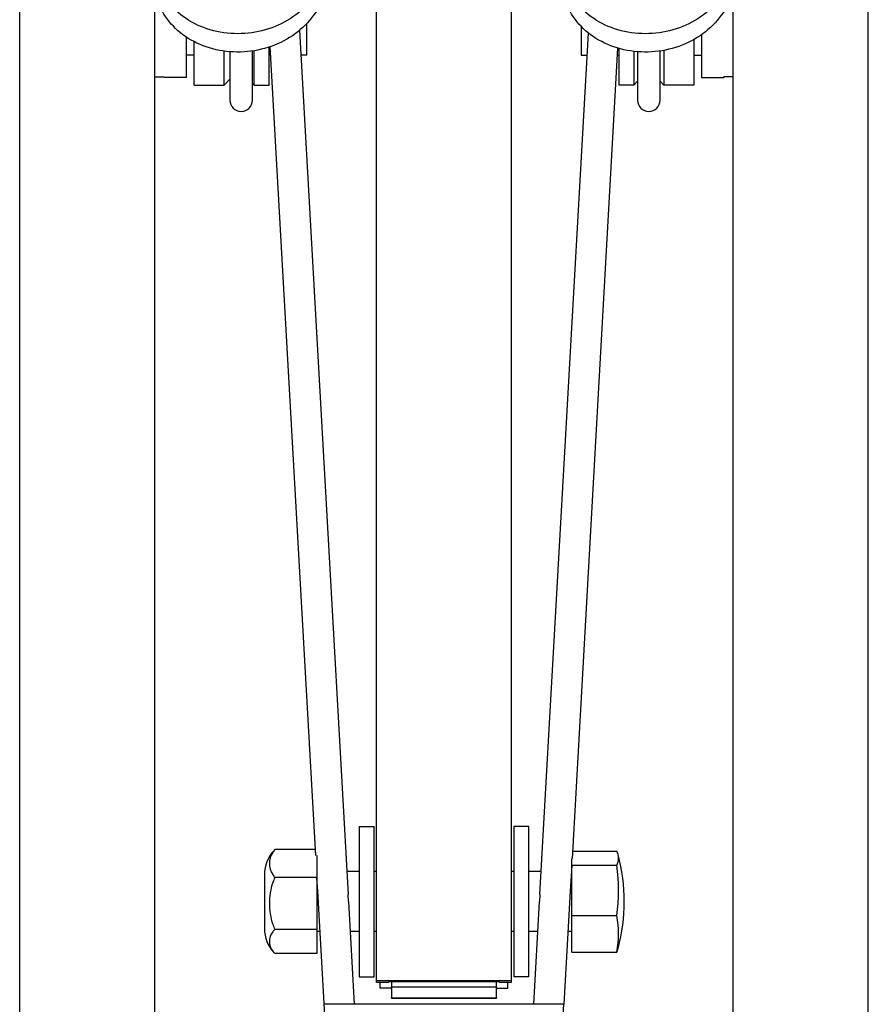
# Model space of a CAD drawing. Units: millimetres. Extents: x 460 to 1733, y 603 to 2357.
# Drawn here: x 1626 to 1683, y 1669 to 1734 of the extents above; entities that cross this region are included whole.
import ezdxf

# ---------------------------------------------------------------- set-up
doc = ezdxf.new("R2010")
doc.units = ezdxf.units.MM
doc.header["$LTSCALE"] = 10
doc.layers.add('Spigoli visibili(ISO)', color=179, linetype='Continuous', lineweight=25, true_color=0x262659)

msp = doc.modelspace()

# ---------------------------------------------------------------- linework, layer by layer
at = {"layer": 'Spigoli visibili(ISO)'}
for p, q in [((1650.162, 1670.2), (1650.162, 2006.08)), ((1659.162, 1670.2), (1659.162, 2006.08)), ((1626.412, 1657.928), (1626.412, 1860.656)), ((1635.412, 1657.928), (1635.412, 1860.465)), ((1673.912, 1657.928), (1673.912, 1860.465)), ((1682.912, 1657.928), (1682.912, 1860.656)), ((1645.521, 1731.819), (1645.521, 1733.911)), ((1645.038, 1733.46), (1648.273, 1675.95)), ((1661.051, 1675.95), (1664.276, 1733.284)), ((1663.803, 1733.711), (1663.803, 1731.819)), ((1637.521, 1730.319), (1637.521, 1733.003)), ((1638.021, 1729.819), (1638.021, 1732.708)), ((1671.303, 1732.855), (1671.303, 1729.819)), ((1671.803, 1733.172), (1671.803, 1730.319)), ((1640.021, 1729.819), (1640.021, 1732.078)), ((1640.412, 1732.036), (1640.412, 1728.819)), ((1641.912, 1728.819), (1641.912, 1732.088)), ((1642.021, 1729.819), (1642.021, 1732.105)), ((1643.021, 1729.819), (1643.021, 1732.35)), ((1646.124, 1678.546), (1643.096, 1732.376)), ((1666.222, 1732.281), (1663.189, 1678.351)), ((1666.303, 1732.258), (1666.303, 1729.819)), ((1667.303, 1732.06), (1667.303, 1729.819)), ((1667.553, 1732.036), (1667.553, 1728.819)), ((1669.053, 1728.819), (1669.053, 1732.088)), ((1669.303, 1732.13), (1669.303, 1729.819)), ((1638.021, 1731.819), (1637.521, 1731.819)), ((1643.127, 1731.819), (1643.021, 1731.819)), ((1645.521, 1731.819), (1645.13, 1731.819)), ((1663.803, 1731.819), (1664.193, 1731.819)), ((1666.196, 1731.819), (1666.303, 1731.819)), ((1671.303, 1731.819), (1671.803, 1731.819)), ((1635.412, 1730.369), (1636.021, 1730.369)), ((1636.021, 1730.319), (1636.021, 1730.369)), ((1637.521, 1730.319), (1636.021, 1730.319)), ((1640.412, 1730.21), (1640.021, 1729.819)), ((1667.553, 1730.069), (1667.303, 1729.819)), ((1669.053, 1730.069), (1669.303, 1729.819)), ((1671.803, 1730.319), (1673.303, 1730.319)), ((1673.303, 1730.4), (1673.303, 1730.319)), ((1673.303, 1730.4), (1673.912, 1730.4)), ((1638.021, 1729.819), (1640.021, 1729.819)), ((1641.912, 1729.928), (1642.021, 1729.819)), ((1642.021, 1729.819), (1643.021, 1729.819)), ((1667.303, 1729.819), (1666.303, 1729.819)), ((1671.303, 1729.819), (1669.303, 1729.819)), ((1649.012, 1680.478), (1649.012, 1670.478)), ((1649.012, 1680.478), (1650.012, 1680.478)), ((1650.012, 1670.478), (1650.012, 1680.478)), ((1659.312, 1680.478), (1659.312, 1670.478)), ((1660.312, 1680.478), (1659.312, 1680.478)), ((1660.312, 1670.478), (1660.312, 1680.478)), ((1646.102, 1678.94), (1643.405, 1678.94)), ((1646.205, 1678.544), (1646.205, 1677.086)), ((1663.162, 1677.9), (1663.162, 1678.351)), ((1663.216, 1678.834), (1666.162, 1678.834)), ((1663.162, 1677.872), (1663.047, 1675.838)), ((1663.162, 1677.9), (1666.162, 1677.9)), ((1663.162, 1674.544), (1663.162, 1677.9)), ((1642.705, 1677.278), (1642.705, 1673.678)), ((1646.205, 1677.086), (1643.405, 1677.086)), ((1646.276, 1675.838), (1646.205, 1677.11)), ((1646.205, 1677.086), (1646.205, 1673.625)), ((1649.012, 1677.478), (1648.187, 1677.478)), ((1650.162, 1677.478), (1650.012, 1677.478)), ((1659.312, 1677.478), (1659.162, 1677.478)), ((1661.137, 1677.478), (1660.312, 1677.478)), ((1663.162, 1677.478), (1663.14, 1677.478)), ((1646.303, 1675.37), (1646.276, 1675.838)), ((1648.299, 1675.482), (1648.273, 1675.95)), ((1661.051, 1675.95), (1661.024, 1675.482)), ((1663.047, 1675.838), (1663.021, 1675.37)), ((1647.412, 1655.65), (1646.303, 1675.37)), ((1648.299, 1675.482), (1648.684, 1668.642)), ((1660.64, 1668.646), (1661.024, 1675.482)), ((1663.021, 1675.37), (1662.643, 1668.646)), ((1663.162, 1674.544), (1666.162, 1674.544)), ((1663.162, 1672.122), (1663.162, 1674.544)), ((1646.205, 1673.625), (1643.405, 1673.625)), ((1646.205, 1673.625), (1646.205, 1672.017)), ((1646.409, 1673.478), (1646.205, 1673.478)), ((1649.012, 1673.478), (1648.412, 1673.478)), ((1650.162, 1673.478), (1650.012, 1673.478)), ((1659.312, 1673.478), (1659.162, 1673.478)), ((1660.912, 1673.478), (1660.312, 1673.478)), ((1663.162, 1673.478), (1662.915, 1673.478)), ((1646.205, 1672.017), (1643.405, 1672.017)), ((1663.162, 1672.122), (1666.162, 1672.122)), ((1649.012, 1670.478), (1650.012, 1670.478)), ((1660.312, 1670.478), (1659.312, 1670.478)), ((1650.162, 1670.085), (1650.162, 1670.2)), ((1659.162, 1670.2), (1650.162, 1670.2)), ((1650.862, 1670.085), (1650.162, 1670.085)), ((1650.412, 1669.711), (1650.412, 1670.085)), ((1651.162, 1669.711), (1650.412, 1669.711)), ((1650.862, 1670.085), (1650.862, 1670.085)), ((1650.962, 1670.085), (1650.862, 1670.085)), ((1650.962, 1670.13), (1650.962, 1670.085)), ((1658.362, 1670.13), (1650.962, 1670.13)), ((1651.162, 1670.13), (1651.162, 1669.802)), ((1651.162, 1669.802), (1658.162, 1669.802)), ((1651.162, 1669.802), (1651.162, 1669.072)), ((1658.162, 1669.802), (1658.162, 1670.13)), ((1658.162, 1669.072), (1658.162, 1669.802)), ((1658.162, 1669.711), (1658.912, 1669.711)), ((1658.362, 1670.085), (1658.362, 1670.13)), ((1658.462, 1670.085), (1658.362, 1670.085)), ((1658.462, 1670.085), (1658.462, 1670.085)), ((1659.162, 1670.085), (1658.462, 1670.085)), ((1658.912, 1669.711), (1658.912, 1670.085)), ((1659.162, 1670.085), (1659.162, 1670.2)), ((1651.162, 1669.072), (1658.162, 1669.072)), ((1651.162, 1669.049), (1651.162, 1669.072)), ((1651.162, 1669.049), (1658.162, 1669.049)), ((1658.162, 1669.072), (1658.162, 1669.049)), ((1662.643, 1668.646), (1646.684, 1668.642)), ((1661.912, 1655.65), (1662.643, 1668.646))]:
    msp.add_line(p, q, dxfattribs=at)
for centre, radius, start, end in [((1641.162, 1728.819), 0.75, 180, 0), ((1668.303, 1728.819), 0.75, 180, 0), ((1645.033, 1677.278), 2.328, 137.03299, 180), ((1654.412, 1675.478), 12.25, 345.2667, 14.7333), ((1645.033, 1673.678), 2.328, 180, 222.96701)]:
    msp.add_arc(centre, radius, start, end, dxfattribs=at)
for centre, ratio, end_param in [((1654.412, 1678.367), 0.269674, 6.42954), ((1654.412, 1676.222), 0.968777, 6.42954), ((1654.412, 1673.333), 0.699104, 6.42954), ((1654.412, 1672.589), 0.269674, 6.212389)]:
    msp.add_ellipse(centre, major_axis=(11.877, 0), ratio=ratio, start_param=6.136831, end_param=end_param, dxfattribs=at)
for points, knots in [([(1646.866, 1739.155), (1646.92, 1738.77), (1646.926, 1738.379), (1646.824, 1737.461), (1646.669, 1736.929), (1646.187, 1735.941), (1645.854, 1735.473), (1645.048, 1734.65), (1644.56, 1734.288), (1643.501, 1733.722), (1642.917, 1733.51), (1641.712, 1733.255), (1641.076, 1733.212), (1639.843, 1733.298), (1639.23, 1733.431), (1638.113, 1733.852), (1637.592, 1734.143), (1636.701, 1734.849), (1636.321, 1735.274), (1635.758, 1736.187), (1635.565, 1736.685), (1635.397, 1737.632), (1635.392, 1738.089), (1635.463, 1738.533)], [261.061938, 261.061938, 261.061938, 261.061938, 261.18879, 261.18879, 261.366115, 261.366115, 261.545376, 261.545376, 261.728754, 261.728754, 261.911963, 261.911963, 262.098457, 262.098457, 262.285358, 262.285358, 262.47005, 262.47005, 262.655426, 262.655426, 262.835795, 262.835795, 262.992422, 262.992422, 262.992422, 262.992422]), ([(1673.912, 1737.374), (1673.831, 1737.052), (1673.717, 1736.737), (1673.328, 1735.941), (1672.995, 1735.473), (1672.189, 1734.65), (1671.701, 1734.288), (1670.642, 1733.722), (1670.058, 1733.51), (1668.853, 1733.255), (1668.217, 1733.212), (1666.984, 1733.298), (1666.371, 1733.431), (1665.254, 1733.852), (1664.733, 1734.143), (1663.842, 1734.849), (1663.462, 1735.274), (1662.899, 1736.187), (1662.706, 1736.685), (1662.538, 1737.632), (1662.533, 1738.089), (1662.604, 1738.533)], [261.25787, 261.25787, 261.25787, 261.25787, 261.366115, 261.366115, 261.545376, 261.545376, 261.728754, 261.728754, 261.911963, 261.911963, 262.098457, 262.098457, 262.285358, 262.285358, 262.47005, 262.47005, 262.655426, 262.655426, 262.835795, 262.835795, 262.992422, 262.992422, 262.992422, 262.992422]), ([(1646.871, 1737.895), (1646.877, 1737.85), (1646.882, 1737.804), (1646.943, 1737.217), (1646.902, 1736.659), (1646.631, 1735.606), (1646.404, 1735.097), (1645.787, 1734.164), (1645.385, 1733.732), (1644.466, 1733.004), (1643.935, 1732.699), (1642.805, 1732.254), (1642.193, 1732.107), (1640.959, 1731.985), (1640.321, 1732.014), (1639.119, 1732.24), (1638.538, 1732.438), (1637.501, 1732.98), (1637.03, 1733.328), (1636.258, 1734.13), (1635.949, 1734.594), (1635.539, 1735.556), (1635.426, 1736.065), (1635.412, 1736.6), (1635.412, 1736.629), (1635.412, 1736.657)], [264.636017, 264.636017, 264.636017, 264.636017, 264.651046, 264.651046, 264.830468, 264.830468, 265.007752, 265.007752, 265.189296, 265.189296, 265.372093, 265.372093, 265.556626, 265.556626, 265.744205, 265.744205, 265.929604, 265.929604, 266.114643, 266.114643, 266.298976, 266.298976, 266.476493, 266.476493, 266.486572, 266.486572, 266.486572, 266.486572]), ([(1673.912, 1736.15), (1673.91, 1736.143), (1673.908, 1736.136), (1673.772, 1735.606), (1673.545, 1735.097), (1672.928, 1734.164), (1672.526, 1733.732), (1671.607, 1733.004), (1671.076, 1732.699), (1669.946, 1732.254), (1669.334, 1732.107), (1668.1, 1731.985), (1667.462, 1732.014), (1666.26, 1732.24), (1665.679, 1732.438), (1664.642, 1732.98), (1664.171, 1733.328), (1663.399, 1734.13), (1663.09, 1734.594), (1662.68, 1735.556), (1662.567, 1736.065), (1662.548, 1736.808), (1662.564, 1737.047), (1662.601, 1737.283)], [264.828177, 264.828177, 264.828177, 264.828177, 264.830468, 264.830468, 265.007752, 265.007752, 265.189296, 265.189296, 265.372093, 265.372093, 265.556626, 265.556626, 265.744205, 265.744205, 265.929604, 265.929604, 266.114643, 266.114643, 266.298976, 266.298976, 266.476493, 266.476493, 266.559517, 266.559517, 266.559517, 266.559517]), ([(1643.405, 1678.94), (1643.348, 1678.879), (1643.296, 1678.814), (1643.108, 1678.531), (1643.038, 1678.25), (1643.038, 1677.776), (1643.108, 1677.494), (1643.296, 1677.212), (1643.348, 1677.146), (1643.405, 1677.086)], [0.5585056, 0.5585056, 0.5585056, 0.5585056, 0.5935707, 0.5935707, 0.7263998, 0.7263998, 0.8592289, 0.8592289, 0.894294, 0.894294, 0.894294, 0.894294]), ([(1643.405, 1677.086), (1643.348, 1676.973), (1643.296, 1676.851), (1643.108, 1676.324), (1643.038, 1675.798), (1643.038, 1674.913), (1643.108, 1674.387), (1643.296, 1673.86), (1643.348, 1673.738), (1643.405, 1673.625)], [0.5585056, 0.5585056, 0.5585056, 0.5585056, 0.5935707, 0.5935707, 0.7263998, 0.7263998, 0.8592289, 0.8592289, 0.894294, 0.894294, 0.894294, 0.894294]), ([(1643.405, 1673.625), (1643.348, 1673.572), (1643.296, 1673.515), (1643.108, 1673.271), (1643.038, 1673.026), (1643.038, 1672.615), (1643.108, 1672.371), (1643.296, 1672.126), (1643.348, 1672.07), (1643.405, 1672.017)], [0.5585056, 0.5585056, 0.5585056, 0.5585056, 0.5935707, 0.5935707, 0.7263998, 0.7263998, 0.8592289, 0.8592289, 0.894294, 0.894294, 0.894294, 0.894294])]:
    msp.add_open_spline(points, degree=3, knots=knots, dxfattribs=at)
msp.add_open_spline([(1643.33, 1678.865), (1643.353, 1678.89), (1643.379, 1678.915), (1643.405, 1678.94)], degree=3, dxfattribs=at)

doc.saveas('drawing.dxf')
